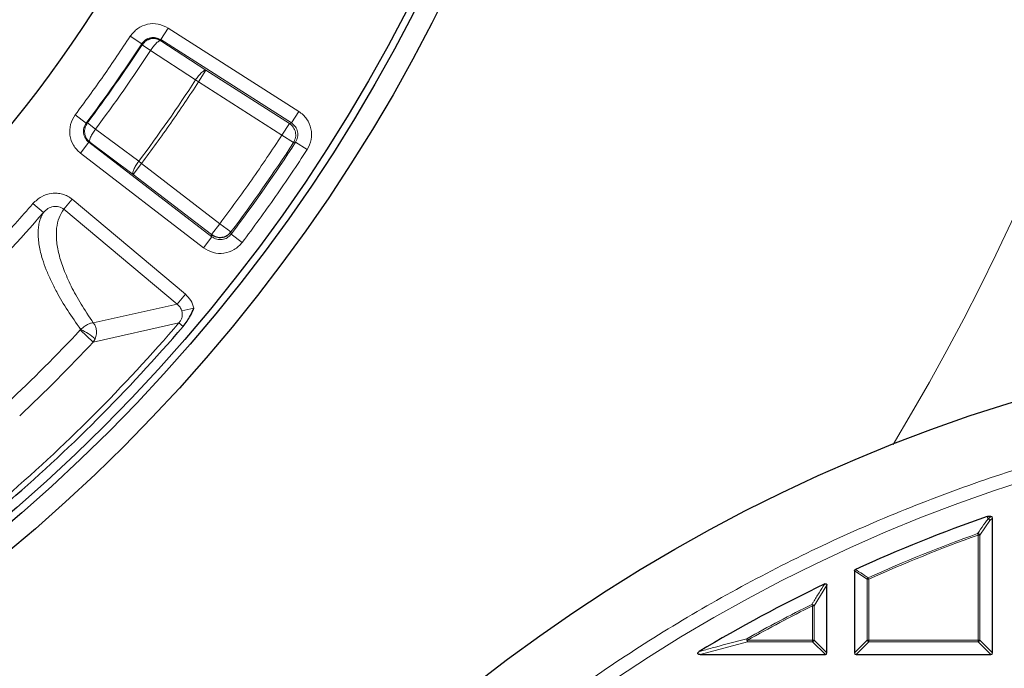
# Model space of a CAD drawing. Units: millimetres. Extents: x -32 to 420, y -29 to 357.
# Drawn here: x 77 to 107, y 238 to 258 of the extents above; entities that cross this region are included whole.
import ezdxf

# ---------------------------------------------------------------- set-up
doc = ezdxf.new("R2010")
doc.units = ezdxf.units.MM

msp = doc.modelspace()

# ---------------------------------------------------------------- linework, layer by layer
at = {"color": 8, "linetype": 'Continuous', "lineweight": 18}
for p, q in [((81.2293, 257.571), (81.4593, 257.9319)), ((85.521, 255.3443), (81.4593, 257.9319)), ((80.6407, 257.4435), (80.2821, 257.6771)), ((80.6479, 257.411), (80.6407, 257.4435)), ((80.6479, 257.411), (80.9135, 257.2379)), ((81.2293, 257.571), (85.2911, 254.9833)), ((81.2293, 257.571), (81.2364, 257.5383)), ((82.6351, 256.6194), (81.2364, 257.5383)), ((82.3122, 256.319), (80.9135, 257.2379)), ((82.4051, 256.2584), (82.6351, 256.6194)), ((85.2254, 254.9691), (82.6351, 256.6194)), ((82.4051, 256.2584), (82.3122, 256.319)), ((84.9955, 254.6082), (82.4051, 256.2584)), ((78.9159, 254.9803), (78.5738, 255.2374)), ((85.521, 255.3443), (85.2911, 254.9833)), ((78.9159, 254.9803), (78.9489, 254.9846)), ((78.9489, 254.9846), (79.2025, 254.7943)), ((84.9955, 254.6082), (85.2254, 254.9691)), ((85.2254, 254.9691), (85.2911, 254.9833)), ((79.2025, 254.7943), (80.5443, 253.7942)), ((85.3541, 254.3746), (84.9955, 254.6082)), ((78.9975, 254.3836), (78.737, 254.044)), ((78.9975, 254.3836), (79.0306, 254.3881)), ((82.8183, 251.4518), (78.9975, 254.3836)), ((79.0306, 254.3881), (80.3725, 253.3881)), ((85.42, 254.3892), (85.3541, 254.3746)), ((85.42, 254.3892), (85.7789, 254.156)), ((78.737, 254.044), (82.5577, 251.1123)), ((80.3725, 253.3881), (80.633, 253.7276)), ((80.5443, 253.7942), (80.633, 253.7276)), ((80.633, 253.7276), (83.0697, 251.8579)), ((80.3725, 253.3881), (82.8092, 251.5184)), ((77.5846, 252.2041), (77.2604, 252.4835)), ((78.2193, 252.3074), (78.4781, 252.6159)), ((81.9944, 249.6654), (78.4781, 252.6159)), ((78.2193, 252.3074), (81.7356, 249.3569)), ((82.8092, 251.5184), (83.0697, 251.8579)), ((83.4118, 251.6008), (83.0697, 251.8579)), ((82.8183, 251.4518), (82.8092, 251.5184)), ((83.4207, 251.5339), (83.4118, 251.6008)), ((83.4207, 251.5339), (83.7626, 251.2764)), ((82.8183, 251.4518), (82.5577, 251.1123)), ((81.7356, 249.3569), (81.9944, 249.6654)), ((79.1341, 248.7817), (81.7356, 249.3569)), ((82.262, 249.2396), (81.8829, 249.1472)), ((79.1321, 248.1809), (81.7932, 248.7796)), ((81.9226, 248.6688), (81.7932, 248.7796)), ((78.7426, 248.5742), (78.7301, 248.5573)), ((78.7301, 248.5573), (79.1321, 248.1809)), ((79.1912, 248.279), (79.1321, 248.1809)), ((106.9918, 242.639), (106.6767, 242.1929)), ((106.9286, 242.7693), (106.9423, 242.6885)), ((106.9423, 242.6885), (107.0232, 242.7693)), ((107.0726, 242.7198), (106.9918, 242.639)), ((106.6105, 242.2394), (106.6273, 242.1929)), ((106.6767, 242.1929), (106.6273, 242.1929)), ((106.6273, 238.929), (106.6273, 242.1929)), ((106.6767, 242.1929), (106.6767, 238.929)), ((103.1828, 240.8226), (102.7869, 241.0782)), ((103.1828, 238.929), (103.1828, 240.8226)), ((103.2323, 240.8226), (103.1828, 240.8226)), ((103.2121, 240.8677), (103.2323, 240.8226)), ((103.2323, 240.8226), (103.2323, 238.929)), ((101.9298, 240.6305), (101.5339, 239.9959)), ((101.4844, 239.9959), (101.4624, 240.0402)), ((101.4844, 238.929), (101.4844, 239.9959)), ((101.5339, 239.9959), (101.4844, 239.9959)), ((101.5339, 239.9959), (101.5339, 238.929)), ((99.4627, 238.929), (99.4386, 238.9722)), ((99.4627, 238.8795), (97.9883, 238.4836)), ((99.4627, 238.929), (99.4627, 238.8795)), ((99.4627, 238.929), (101.4844, 238.929)), ((101.4844, 238.8795), (99.4627, 238.8795)), ((101.4844, 238.929), (101.4844, 238.8795)), ((101.5339, 238.929), (101.4844, 238.929)), ((101.8803, 238.4836), (101.4844, 238.8795)), ((101.5339, 238.929), (101.9298, 238.5331)), ((102.7869, 238.5331), (103.1828, 238.929)), ((103.2323, 238.8795), (102.8364, 238.4836)), ((103.2323, 238.929), (103.1828, 238.929)), ((103.2323, 238.929), (103.2323, 238.8795)), ((103.2323, 238.929), (106.6273, 238.929)), ((106.6273, 238.8795), (103.2323, 238.8795)), ((106.6273, 238.929), (106.6273, 238.8795)), ((106.6767, 238.929), (106.6273, 238.929)), ((107.0232, 238.4836), (106.6273, 238.8795)), ((106.6767, 238.929), (107.0726, 238.5331))]:
    msp.add_line(p, q, dxfattribs=at)
at = {"color": 7, "linetype": 'Continuous', "lineweight": 25}
for p, q in [((106.9123, 242.7665), (106.9286, 242.7693)), ((107.0232, 242.7693), (106.9286, 242.7693)), ((107.0726, 238.5331), (107.0726, 242.7198)), ((102.7869, 241.0782), (102.7869, 238.5331)), ((101.9298, 238.5331), (101.9298, 240.6305)), ((97.9883, 238.4836), (101.8803, 238.4836)), ((102.8364, 238.4836), (107.0232, 238.4836))]:
    msp.add_line(p, q, dxfattribs=at)
at = {"color": 8, "linetype": 'Continuous', "lineweight": 18, "flags": 128}
msp.add_lwpolyline([(106.926, 242.6857), (106.9163, 242.7426), (106.9123, 242.7665)], dxfattribs=at)
at = {"color": 7, "linetype": 'Continuous', "lineweight": 25}
for centre, radius in [((43.2123, 281.8157), 52.1429), ((43.2123, 281.8157), 51.4922), ((43.2123, 281.8157), 51.2677), ((122.9298, 196.9122), 51.6914)]:
    msp.add_circle(centre, radius, dxfattribs=at)
at = {"color": 8, "linetype": 'Continuous', "lineweight": 18}
msp.add_circle((122.9298, 196.9122), 49.2471, dxfattribs=at)
for centre, radius, start, end in [((43.2123, 281.8157), 71.0491, 328.795776, 25.572654), ((43.2123, 281.8157), 44.6641, 323.07087, 326.92913), ((43.2123, 281.8157), 44.6879, 323.10076, 326.89924), ((43.2123, 281.8157), 45.005, 323.10076, 326.89924), ((43.2123, 281.8157), 46.6785, 323.10805, 326.89195), ((43.2123, 281.8157), 50.2886, 323.07059, 326.92941), ((43.2123, 281.8157), 50.3359, 323.01578, 326.98422), ((43.2123, 281.8157), 45.3684, 310.74474, 319.25526), ((43.2123, 281.8157), 50.7924, 310.57283, 319.42717), ((43.2123, 281.8157), 48.6583, 313.11842, 316.88158), ((78.12, 247.1399), 1.5636, 46.75667, 66.53274), ((43.2123, 281.8157), 49.209, 313.11842, 316.88158), ((106.9451, 242.6224), 0.0661, 92.43849, 106.83265), ((106.923, 242.6118), 0.074, 21.57636, 87.69478), ((106.924, 242.6207), 0.0702, 15.11128, 74.88872), ((122.9298, 196.9122), 48.1755, 109.80052, 114.16019), ((122.9298, 196.9122), 48.126, 109.80052, 114.16019), ((106.6079, 242.1654), 0.0741, 21.79216, 88.00836), ((103.2497, 240.8113), 0.0678, 123.7241, 170.43609), ((122.9298, 196.9122), 48.1755, 116.46229, 119.18407), ((122.9298, 196.9122), 48.126, 116.46229, 119.18407), ((101.4647, 239.964), 0.0762, 24.7325, 91.72979), ((99.5478, 238.9511), 0.1112, 169.08618, 220.09789), ((101.4661, 238.9473), 0.0702, 285.11128, 344.88872), ((103.2506, 238.9473), 0.0702, 195.11128, 254.88872), ((106.609, 238.9473), 0.0702, 285.11128, 344.88872)]:
    msp.add_arc(centre, radius, start, end, dxfattribs=at)
at = {"color": 7, "linetype": 'Continuous', "lineweight": 25}
for centre, radius, start, end in [((43.2123, 281.8157), 42.8571, 264.59407, 5.40593), ((43.2123, 281.8157), 50.9627, 310.57283, 319.42717), ((122.9298, 196.9122), 48.5714, 109.25493, 114.46322), ((122.9298, 196.9122), 48.5714, 115.70984, 120.93231)]:
    msp.add_arc(centre, radius, start, end, dxfattribs=at)
for centre, major_axis in [((107.0067, 242.7033), (0.0522, 0.0522)), ((101.8638, 238.5496), (0.0522, -0.0522)), ((102.8529, 238.5496), (-0.0522, -0.0522)), ((107.0067, 238.5496), (0.0522, -0.0522))]:
    msp.add_ellipse(centre, major_axis=major_axis, ratio=0.7745967, start_param=5.6241273, end_param=6.9422433, dxfattribs=at)
at = {"color": 8, "linetype": 'Continuous', "lineweight": 18}
for points, knots in [([(81.4593, 257.9319), (81.3582, 257.9812), (81.1565, 258.0796), (80.8137, 258.066), (80.4963, 257.9365), (80.3535, 257.7636), (80.2821, 257.6771)], [0, 0, 0, 0, 0.2505544, 0.5002281, 0.750007, 1, 1, 1, 1]), ([(80.6407, 257.4435), (80.6764, 257.487), (80.7476, 257.5737), (80.9064, 257.6387), (81.078, 257.6453), (81.1788, 257.5958), (81.2293, 257.571)], [0, 0, 0, 0, 0.2502639, 0.4997722, 0.7491749, 1, 1, 1, 1]), ([(81.2364, 257.5383), (81.2206, 257.5386), (81.1877, 257.5393), (81.1031, 257.4746), (81.0054, 257.3697), (80.9434, 257.2807), (80.9135, 257.2379)], [0, 0, 0, 0, 0.2407843, 0.5, 0.7592157, 1, 1, 1, 1]), ([(82.6351, 256.6194), (82.6192, 256.6197), (82.5864, 256.6204), (82.5017, 256.5557), (82.4041, 256.4508), (82.3421, 256.3618), (82.3122, 256.319)], [0, 0, 0, 0, 0.2407847, 0.5, 0.7592153, 1, 1, 1, 1]), ([(78.5738, 255.2374), (78.5169, 255.1405), (78.4032, 254.9469), (78.3902, 254.6041), (78.4949, 254.2777), (78.6563, 254.1219), (78.737, 254.044)], [0, 0, 0, 0, 0.2505544, 0.5002281, 0.750007, 1, 1, 1, 1]), ([(85.7789, 254.156), (85.8295, 254.2579), (85.9307, 254.4614), (85.9176, 254.8086), (85.7855, 255.1296), (85.6092, 255.2727), (85.521, 255.3443)], [0, 0, 0, 0, 0.25056582, 0.50022734, 0.74999363, 1, 1, 1, 1]), ([(78.9975, 254.3836), (78.957, 254.4225), (78.876, 254.5002), (78.8234, 254.6635), (78.8301, 254.8351), (78.8873, 254.9318), (78.9159, 254.9803)], [0, 0, 0, 0, 0.2502639, 0.4997722, 0.7491749, 1, 1, 1, 1]), ([(78.9489, 254.9846), (78.9215, 254.9384), (78.8773, 254.864), (78.8617, 254.7525), (78.8656, 254.6654), (78.8856, 254.5844), (78.932, 254.4823), (78.9918, 254.4252), (79.0306, 254.3881)], [0, 0, 0, 0, 0.2396433, 0.3860932, 0.4999896, 0.6315151, 0.7603567, 1, 1, 1, 1]), ([(85.2911, 254.9833), (85.3353, 254.9476), (85.4237, 254.8763), (85.4901, 254.7156), (85.4964, 254.5418), (85.4455, 254.4402), (85.42, 254.3892)], [0, 0, 0, 0, 0.2502882, 0.499773, 0.7491526, 1, 1, 1, 1]), ([(79.0306, 254.3881), (79.0249, 254.4029), (79.013, 254.4335), (79.0449, 254.5352), (79.11, 254.6628), (79.1724, 254.7515), (79.2025, 254.7943)], [0, 0, 0, 0, 0.2407843, 0.5, 0.7592157, 1, 1, 1, 1]), ([(80.5443, 253.7942), (80.5143, 253.7515), (80.4519, 253.6628), (80.3867, 253.5351), (80.3549, 253.4335), (80.3668, 253.4029), (80.3725, 253.3881)], [0, 0, 0, 0, 0.2407847, 0.5, 0.7592153, 1, 1, 1, 1]), ([(78.4781, 252.6159), (78.4322, 252.6499), (78.3408, 252.7174), (78.1807, 252.7795), (78.0131, 252.8097), (77.7872, 252.8034), (77.5082, 252.7179), (77.343, 252.5616), (77.2604, 252.4835)], [0, 0, 0, 0, 0.126191, 0.2509902, 0.3765508, 0.5012578, 0.7504798, 1, 1, 1, 1]), ([(77.5846, 252.2041), (77.6288, 252.248), (77.7156, 252.3344), (77.8624, 252.3889), (77.9814, 252.3986), (78.0679, 252.3871), (78.1501, 252.3583), (78.1962, 252.3244), (78.2193, 252.3074)], [0, 0, 0, 0, 0.26424482, 0.51959587, 0.64294192, 0.76409624, 0.88204617, 1, 1, 1, 1]), ([(77.5846, 252.2041), (77.5588, 252.1576), (77.5107, 252.0709), (77.4613, 251.9203), (77.4301, 251.7628), (77.4167, 251.5835), (77.4228, 251.3913), (77.4492, 251.1839), (77.4931, 250.9727), (77.5624, 250.7235), (77.6663, 250.4314), (77.8146, 250.0914), (78.0268, 249.6749), (78.32, 249.1747), (78.6028, 248.7728), (78.7426, 248.5742)], [0, 0, 0, 0, 0.06673773, 0.12451909, 0.18906556, 0.24892056, 0.31534903, 0.37914705, 0.44031844, 0.49886693, 0.58465959, 0.66790461, 0.74862286, 0.87575555, 1, 1, 1, 1]), ([(78.2193, 252.3074), (78.1648, 252.2217), (78.056, 252.0506), (77.9839, 251.7218), (77.9812, 251.3436), (78.0561, 250.9142), (78.207, 250.4391), (78.4367, 249.9219), (78.7386, 249.369), (79.0022, 248.9775), (79.1341, 248.7817)], [0, 0, 0, 0, 0.1247005, 0.2490259, 0.3743306, 0.4993429, 0.6237852, 0.7491794, 0.8745242, 1, 1, 1, 1]), ([(83.4207, 251.5339), (83.3816, 251.4925), (83.3036, 251.41), (83.1383, 251.3564), (82.9644, 251.3637), (82.8671, 251.4224), (82.8183, 251.4518)], [0, 0, 0, 0, 0.2502882, 0.499773, 0.7491526, 1, 1, 1, 1]), ([(82.5577, 251.1123), (82.6554, 251.0538), (82.8503, 250.937), (83.1975, 250.923), (83.5279, 251.0295), (83.6843, 251.1941), (83.7626, 251.2764)], [0, 0, 0, 0, 0.2505658, 0.5002273, 0.7499936, 1, 1, 1, 1]), ([(82.262, 249.2396), (82.2344, 249.3214), (82.1793, 249.4847), (82.056, 249.6052), (81.9944, 249.6654)], [0, 0, 0, 0, 0.5006242, 1, 1, 1, 1]), ([(81.7356, 249.3569), (81.7693, 249.3281), (81.8194, 249.2853), (81.8639, 249.2088), (81.8766, 249.1676), (81.8829, 249.1472)], [0, 0, 0, 0, 0.5097007, 0.7566878, 1, 1, 1, 1]), ([(81.8829, 249.1472), (81.8892, 249.1153), (81.9017, 249.0515), (81.8952, 248.9546), (81.8606, 248.8571), (81.8163, 248.8061), (81.7932, 248.7796)], [0, 0, 0, 0, 0.24348504, 0.48737581, 0.73359685, 1, 1, 1, 1]), ([(79.1341, 248.7817), (79.1121, 248.7803), (79.0672, 248.7776), (78.9765, 248.7421), (78.8638, 248.6778), (78.7855, 248.6109), (78.7426, 248.5742)], [0, 0, 0, 0, 0.215384, 0.4420213, 0.6944686, 1, 1, 1, 1]), ([(79.1912, 248.279), (79.2086, 248.3323), (79.2404, 248.4296), (79.2309, 248.5742), (79.1961, 248.6924), (79.1544, 248.7524), (79.1341, 248.7817)], [0, 0, 0, 0, 0.3055741, 0.5579366, 0.7845292, 1, 1, 1, 1]), ([(87.788, 232.0194), (88.4428, 232.6544), (89.755, 233.9267), (91.8615, 235.7012), (94.0704, 237.3749), (96.3871, 238.9306), (98.7982, 240.3606), (101.2943, 241.6561), (103.8641, 242.8099), (106.4951, 243.8165), (109.1744, 244.6708), (111.8891, 245.37), (114.6261, 245.9137), (117.3708, 246.2976), (120.1147, 246.538), (121.9421, 246.5698), (122.8541, 246.5857)], [0, 0, 0, 0, 0.0702206, 0.1407126, 0.2119414, 0.2835546, 0.3554816, 0.4277039, 0.5, 0.5722942, 0.6445175, 0.7164438, 0.7880571, 0.8592865, 0.9297785, 1, 1, 1, 1]), ([(106.6105, 242.2394), (106.626, 242.2615), (106.7037, 242.3719), (106.8089, 242.5207), (106.8986, 242.6471), (106.926, 242.6857)], [0, 0, 0, 0, 0.1479738, 0.7398695, 1, 1, 1, 1]), ([(102.8159, 241.1232), (102.8341, 241.1115), (102.9248, 241.0532), (103.0568, 240.9681), (103.1707, 240.8945), (103.2121, 240.8677)], [0, 0, 0, 0, 0.1373464, 0.6867318, 1, 1, 1, 1]), ([(101.4624, 240.0402), (101.4772, 240.0642), (101.5514, 240.1838), (101.6834, 240.3958), (101.8009, 240.5829), (101.8588, 240.6751)], [0, 0, 0, 0, 0.1125813, 0.5629069, 1, 1, 1, 1]), ([(97.9629, 238.5755), (97.9962, 238.5847), (98.1629, 238.6309), (98.6527, 238.765), (99.1131, 238.8864), (99.4386, 238.9722)], [0, 0, 0, 0, 0.0682328, 0.3411657, 1, 1, 1, 1])]:
    msp.add_open_spline(points, degree=3, knots=knots, dxfattribs=at)
for points in [[(80.2821, 257.6771), (80.0076, 257.2633), (79.4588, 256.4357), (78.8688, 255.6368), (78.5738, 255.2374)], [(80.633, 253.7276), (80.9388, 254.1421), (81.5504, 254.9711), (82.1202, 255.8293), (82.4051, 256.2584)], [(85.3541, 254.3746), (85.3793, 254.4255), (85.4296, 254.5271), (85.4231, 254.7007), (85.3572, 254.8615), (85.2694, 254.9332), (85.2254, 254.9691)], [(83.0697, 251.8579), (83.4023, 252.3082), (84.0673, 253.2087), (84.6861, 254.1417), (84.9955, 254.6082)], [(83.7626, 251.2764), (84.1111, 251.7476), (84.8081, 252.69), (85.4553, 253.6673), (85.7789, 254.156)], [(77.2604, 252.4835), (76.8933, 252.0653), (76.1593, 251.2291), (75.3798, 250.435), (74.9901, 250.038)]]:
    msp.add_open_spline(points, degree=3, dxfattribs=at)
at = {"color": 7, "linetype": 'Continuous', "lineweight": 25}
for points, knots in [([(81.2364, 257.5383), (81.1882, 257.5621), (81.1174, 257.5973), (81.006, 257.6074), (80.9207, 257.5994), (80.8343, 257.5715), (80.7355, 257.518), (80.6819, 257.4526), (80.6479, 257.411)], [0, 0, 0, 0, 0.2396448, 0.3526713, 0.4999904, 0.6230379, 0.7603552, 1, 1, 1, 1]), ([(81.9226, 248.6688), (81.9651, 248.7215), (82.0501, 248.8268), (82.1645, 249.0171), (82.2307, 249.1575), (82.2617, 249.2389), (82.262, 249.2396)], [0, 0, 0, 0, 0.3040123, 0.6080399, 0.9965946, 1, 1, 1, 1]), ([(102.7869, 241.0782), (102.7874, 241.0837), (102.7884, 241.0949), (102.7968, 241.1095), (102.8068, 241.1186), (102.8137, 241.1221), (102.8159, 241.1232)], [0, 0, 0, 0, 0.2940008, 0.5887915, 0.8706922, 1, 1, 1, 1]), ([(101.8588, 240.6751), (101.8654, 240.6777), (101.8769, 240.6823), (101.8949, 240.6821), (101.9093, 240.6765), (101.9198, 240.6664), (101.9274, 240.6522), (101.9297, 240.6396), (101.9298, 240.6316), (101.9298, 240.6305)], [0, 0, 0, 0, 0.202661, 0.354981, 0.5084169, 0.6386859, 0.7684748, 0.9681482, 1, 1, 1, 1]), ([(97.9883, 238.4836), (97.9756, 238.4841), (97.9576, 238.4849), (97.9356, 238.4925), (97.924, 238.5), (97.9175, 238.5093), (97.9153, 238.5178), (97.9163, 238.528), (97.9226, 238.5419), (97.9382, 238.5593), (97.9538, 238.5696), (97.9629, 238.5755)], [0, 0, 0, 0, 0.2300869, 0.3260383, 0.422889, 0.4762033, 0.52979, 0.5793718, 0.6593713, 0.8038076, 1, 1, 1, 1])]:
    msp.add_open_spline(points, degree=3, knots=knots, dxfattribs=at)
msp.add_open_spline([(82.8092, 251.5184), (82.8579, 251.4893), (82.9554, 251.4313), (83.129, 251.4245), (83.2944, 251.4776), (83.3727, 251.5597), (83.4118, 251.6008)], degree=3, dxfattribs=at)

doc.saveas('drawing.dxf')
